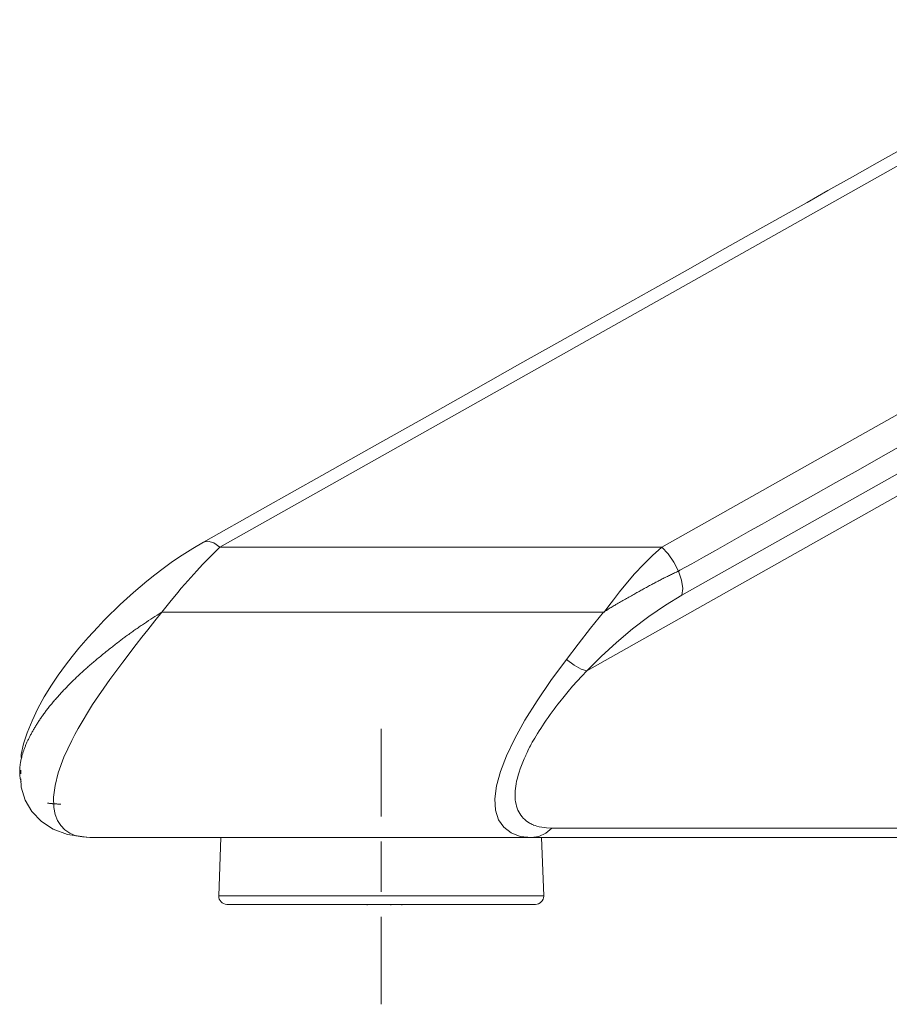
# Model space of a CAD drawing. Units: inches. Extents: x 4 to 105, y 4 to 102.
# Drawn here: x 4 to 10, y 4 to 10 of the extents above; entities that cross this region are included whole.
import ezdxf

# ---------------------------------------------------------------- set-up
doc = ezdxf.new("R2010")
doc.units = ezdxf.units.IN
doc.header["$MEASUREMENT"] = 0
doc.layers.add('Capa 1', color=7, linetype='Continuous')

msp = doc.modelspace()

# ---------------------------------------------------------------- linework, layer by layer
at = {"layer": 'Capa 1', "color": 7, "lineweight": 13}
for points in [[(11.2312, 10.1892), (8.4241, 8.6101), (5.617, 7.031)], [(13.8776, 10.1892), (11.0705, 8.6101), (8.2634, 7.031)], [(14.508, 10.1892), (11.4461, 8.4668), (8.3843, 6.7444)], [(7.8139, 6.2903), (11.0383, 8.1041), (14.2626, 9.9179)], [(9.6823, 7.6294), (9.5611, 7.5613), (9.4399, 7.4931), (9.3068, 7.4182), (9.1736, 7.3433), (9.0544, 7.2763), (8.9353, 7.2092), (8.8654, 7.1699), (8.7955, 7.1306), (8.7256, 7.0913), (8.6557, 7.0519), (8.5849, 7.0121), (8.5141, 6.9723), (8.4433, 6.9325), (8.3725, 6.8927), (8.368, 6.8901), (8.3635, 6.8876)], [(5.2689, 6.6428), (5.3167, 6.7019), (5.3645, 6.7603), (5.3851, 6.7851), (5.4058, 6.8094), (5.4417, 6.8505), (5.4777, 6.8902), (5.5133, 6.9282), (5.5485, 6.9643), (5.583, 6.9983), (5.617, 7.031)], [(5.617, 7.031), (5.5794, 7.057), (5.5452, 7.0673), (5.5176, 7.0611)], [(5.617, 7.031), (6.9402, 7.031), (8.2634, 7.031)], [(8.2634, 7.031), (8.2088, 6.9808), (8.1541, 6.9277), (8.1004, 6.8709), (8.0476, 6.8094), (8.0108, 6.763), (7.9742, 6.7156), (7.9462, 6.6792), (7.9181, 6.6428)], [(8.2634, 7.031), (8.3014, 6.9914), (8.3359, 6.9421), (8.3635, 6.8876)], [(8.1718, 6.7906), (8.1781, 6.7941), (8.1844, 6.7975), (8.1907, 6.8009), (8.197, 6.8043), (8.2033, 6.8078), (8.2096, 6.8112), (8.2159, 6.8145), (8.2222, 6.8179), (8.2285, 6.8212), (8.2348, 6.8246), (8.2411, 6.8278), (8.2474, 6.8311), (8.2537, 6.8344), (8.2599, 6.8376), (8.2662, 6.8408), (8.2725, 6.844), (8.2787, 6.8471), (8.285, 6.8502)], [(8.285, 6.8502), (8.2912, 6.8533), (8.2974, 6.8563), (8.3036, 6.8594), (8.3097, 6.8623), (8.3159, 6.8653), (8.3221, 6.8682), (8.3282, 6.8711), (8.3343, 6.874), (8.3404, 6.8769), (8.3465, 6.8797), (8.3526, 6.8825), (8.3586, 6.8853)], [(8.3586, 6.8853), (8.3598, 6.8859), (8.3611, 6.8864), (8.3623, 6.887), (8.3635, 6.8876)], [(8.3635, 6.8876), (8.3818, 6.8332), (8.3889, 6.784), (8.3843, 6.7444)], [(8.0958, 6.7484), (8.1021, 6.7519), (8.1085, 6.7554), (8.1148, 6.759), (8.1211, 6.7625), (8.1275, 6.766), (8.1338, 6.7696), (8.1401, 6.7731), (8.1465, 6.7766), (8.1528, 6.7802), (8.1591, 6.7836), (8.1654, 6.7871), (8.1718, 6.7906)], [(8.3843, 6.7444), (8.2858, 6.685), (8.1862, 6.617), (8.0876, 6.5419), (7.992, 6.4615), (7.9005, 6.3772), (7.8139, 6.2903)], [(7.9956, 6.6918), (8.0027, 6.6959), (8.0098, 6.7001), (8.0169, 6.7042), (8.0241, 6.7083), (8.0312, 6.7123), (8.0384, 6.7164), (8.0456, 6.7204), (8.0527, 6.7244), (8.0599, 6.7284), (8.0671, 6.7324), (8.0743, 6.7364), (8.0815, 6.7404), (8.0886, 6.7444), (8.0958, 6.7484)], [(7.9146, 6.642), (7.9203, 6.6456), (7.9261, 6.6492), (7.9318, 6.6528), (7.9376, 6.6564), (7.9433, 6.66), (7.9491, 6.6636), (7.9549, 6.6672), (7.9606, 6.6707), (7.9664, 6.6743), (7.9722, 6.6778), (7.9781, 6.6814), (7.9839, 6.6849)], [(7.9839, 6.6849), (7.9863, 6.6863), (7.9888, 6.6878)], [(7.9888, 6.6878), (7.9922, 6.6898), (7.9956, 6.6918)], [(5.152, 6.5664), (5.1645, 6.5747), (5.177, 6.5831), (5.1896, 6.5913), (5.2021, 6.5996), (5.2147, 6.6078), (5.2273, 6.616), (5.2399, 6.6241), (5.2526, 6.6322), (5.2565, 6.6348), (5.2605, 6.6373), (5.2645, 6.6398), (5.2686, 6.6424)], [(5.2689, 6.6428), (5.4638, 6.6428), (5.6588, 6.6428), (6.6754, 6.6428), (7.692, 6.6428)], [(7.692, 6.6428), (7.805, 6.6428), (7.9181, 6.6428)], [(7.693, 6.3595), (7.7635, 6.4512), (7.8376, 6.5456), (7.9146, 6.642)], [(5.0517, 6.4957), (5.0578, 6.5002), (5.064, 6.5047), (5.0702, 6.5092), (5.0764, 6.5137), (5.0826, 6.5182), (5.0888, 6.5226), (5.0951, 6.5271), (5.1013, 6.5315), (5.1076, 6.5359), (5.1139, 6.5403), (5.1203, 6.5447), (5.1266, 6.549), (5.1329, 6.5534), (5.1393, 6.5577), (5.1456, 6.562), (5.152, 6.5664)], [(5.0106, 6.4646), (5.0156, 6.4686), (5.0207, 6.4724), (5.0259, 6.4763), (5.031, 6.4802), (5.0361, 6.4841), (5.0413, 6.4879), (5.0465, 6.4918), (5.0517, 6.4957)], [(4.8691, 6.3511), (4.8754, 6.3565), (4.8818, 6.3618), (4.8882, 6.3671), (4.8946, 6.3724), (4.9011, 6.3777), (4.9076, 6.383), (4.9141, 6.3884), (4.9207, 6.3937), (4.9272, 6.399), (4.9339, 6.4043), (4.9405, 6.4097), (4.9472, 6.415), (4.9539, 6.4204), (4.9606, 6.4257)], [(4.9606, 6.4257), (4.9668, 6.4306), (4.973, 6.4354), (4.9792, 6.4403), (4.9854, 6.4452), (4.9917, 6.45), (4.9979, 6.4549), (5.0042, 6.4598), (5.0106, 6.4646)], [(4.6805, 6.1745), (4.6887, 6.1832), (4.697, 6.1918), (4.7054, 6.2004), (4.7139, 6.2091), (4.7226, 6.2177), (4.7314, 6.2264), (4.7403, 6.2351), (4.7493, 6.2438), (4.7585, 6.2525), (4.7677, 6.2612), (4.773, 6.2662), (4.7784, 6.2712), (4.7838, 6.2762), (4.7893, 6.2811), (4.7947, 6.2861), (4.8002, 6.2911), (4.8058, 6.2961), (4.8114, 6.3011), (4.817, 6.3061), (4.8226, 6.3111), (4.8283, 6.3161), (4.834, 6.3211), (4.8398, 6.3261), (4.8456, 6.3311), (4.8514, 6.3362), (4.8573, 6.3412), (4.8632, 6.3461), (4.8691, 6.3511)], [(7.8139, 6.2903), (7.7808, 6.3012), (7.7392, 6.3251), (7.693, 6.3595)], [(7.6072, 6.0457), (7.6184, 6.0608), (7.6299, 6.0759), (7.6416, 6.0911), (7.6535, 6.1063), (7.6781, 6.1369), (7.7035, 6.1675), (7.7299, 6.1982), (7.7571, 6.2289), (7.7851, 6.2597), (7.8139, 6.2903)], [(4.6312, 6.12), (4.6351, 6.1245), (4.639, 6.129), (4.643, 6.1335), (4.6471, 6.1381), (4.6511, 6.1426), (4.6552, 6.1471), (4.6593, 6.1517), (4.6635, 6.1563), (4.6677, 6.1608), (4.6719, 6.1654), (4.6762, 6.17), (4.6805, 6.1745)], [(4.5577, 6.0274), (4.5614, 6.0325), (4.5651, 6.0375), (4.5689, 6.0426), (4.5727, 6.0477), (4.5766, 6.0528), (4.5805, 6.0579), (4.5844, 6.0631), (4.5884, 6.0682), (4.5925, 6.0733), (4.5966, 6.0785), (4.6007, 6.0836), (4.6049, 6.0888), (4.6092, 6.094), (4.6135, 6.0992), (4.6178, 6.1044), (4.6222, 6.1096), (4.6267, 6.1148), (4.6312, 6.12)], [(4.5307, 5.9883), (4.5339, 5.9932), (4.5372, 5.998), (4.5405, 6.0029), (4.5438, 6.0078), (4.5473, 6.0127), (4.5507, 6.0176), (4.5542, 6.0225), (4.5577, 6.0274)], [(4.4951, 5.9301), (4.4978, 5.9349), (4.5006, 5.9397), (4.5033, 5.9445), (4.5062, 5.9493), (4.5091, 5.9541), (4.512, 5.959), (4.515, 5.9638), (4.5181, 5.9687), (4.5212, 5.9736), (4.5243, 5.9785), (4.5275, 5.9834), (4.5307, 5.9883)], [(4.4629, 5.8675), (4.4649, 5.8719), (4.467, 5.8762), (4.4691, 5.8806), (4.4712, 5.885), (4.4734, 5.8894), (4.4756, 5.8938), (4.4779, 5.8983), (4.4802, 5.9028), (4.4826, 5.9073), (4.485, 5.9118), (4.4875, 5.9163), (4.49, 5.9209), (4.4925, 5.9255), (4.4951, 5.9301)], [(4.4214, 5.7376), (4.4224, 5.7436), (4.4236, 5.7497), (4.4248, 5.7559), (4.4262, 5.7621), (4.4277, 5.7684), (4.4293, 5.7747), (4.431, 5.7812), (4.4328, 5.7877), (4.4341, 5.792), (4.4354, 5.7963), (4.4367, 5.8006), (4.4381, 5.805), (4.4396, 5.8093), (4.4411, 5.8137), (4.4426, 5.8181), (4.4442, 5.8225), (4.4458, 5.8269), (4.4475, 5.8313), (4.4493, 5.8358), (4.4511, 5.8403), (4.4529, 5.8448), (4.4548, 5.8493), (4.4568, 5.8538), (4.4587, 5.8584), (4.4608, 5.8629), (4.4629, 5.8675)], [(7.3944, 5.6301), (7.3944, 5.6302), (7.3944, 5.6303), (7.3986, 5.6481), (7.4036, 5.6664), (7.4093, 5.685), (7.4157, 5.7042), (7.4228, 5.7236), (7.4306, 5.7435), (7.4391, 5.7637), (7.4484, 5.7843)], [(7.3857, 5.5186), (7.3852, 5.5249), (7.3848, 5.5313), (7.3846, 5.5378), (7.3845, 5.5443), (7.3848, 5.5577), (7.3856, 5.5715), (7.3869, 5.5857), (7.3889, 5.6002), (7.3914, 5.615), (7.3944, 5.6301)], [(4.6641, 5.4927), (4.6598, 5.4928), (4.6556, 5.493), (4.6513, 5.4932), (4.6471, 5.4934), (4.6429, 5.4936), (4.6388, 5.4938), (4.6347, 5.4941), (4.6306, 5.4943), (4.6266, 5.4946), (4.6226, 5.4948), (4.6186, 5.4951), (4.6147, 5.4954), (4.6108, 5.4958), (4.607, 5.4962), (4.6032, 5.4966), (4.5994, 5.497), (4.5956, 5.4975), (4.5919, 5.498), (4.5883, 5.4986), (4.5846, 5.4992)], [(7.6047, 5.3495), (7.5739, 5.3507), (7.545, 5.3541), (7.5296, 5.3572), (7.5149, 5.3609), (7.5043, 5.3642), (7.4941, 5.3678)], [(7.6047, 5.3495), (7.5691, 5.3186), (7.5278, 5.2993), (7.4837, 5.2927)], [(12.5565, 5.3495), (12.0918, 5.3495), (11.6366, 5.3495), (11.1908, 5.3495), (10.7545, 5.3495), (10.3277, 5.3495), (9.9103, 5.3495), (9.5024, 5.3495), (9.1039, 5.3495), (8.7149, 5.3495), (8.3354, 5.3495), (7.9653, 5.3495), (7.6047, 5.3495)], [(5.6099, 4.9444), (5.6208, 4.9444), (5.6532, 4.9444), (5.7063, 4.9444), (5.779, 4.9444), (5.8697, 4.9444), (5.9763, 4.9444), (6.0965, 4.9444), (6.2276, 4.9444), (6.3666, 4.9444), (6.5104, 4.9444), (6.6558, 4.9444), (6.7997, 4.9444), (6.9387, 4.9444), (7.0697, 4.9444), (7.1899, 4.9444), (7.2965, 4.9444), (7.3872, 4.9444), (7.4599, 4.9444), (7.5131, 4.9444), (7.5454, 4.9444), (7.5563, 4.9444)]]:
    msp.add_lwpolyline(points, dxfattribs=at)
at = {"layer": 'Capa 1', "color": 7, "lineweight": 18}
for points in [[(9.7221, 9.4264), (9.5533, 9.3314), (9.4062, 9.2486), (9.2591, 9.1659), (9.1338, 9.0954), (9.0085, 9.0249), (8.905, 8.9667), (8.8015, 8.9085), (8.7058, 8.8546), (8.6101, 8.8008), (8.4496, 8.7106), (8.2892, 8.6203), (8.0898, 8.5081), (7.8905, 8.396), (7.6522, 8.262), (7.414, 8.1279), (7.1368, 7.972), (6.8596, 7.8161), (6.5436, 7.6383), (6.2275, 7.4605), (5.8726, 7.2608), (5.5176, 7.0611)], [(5.5176, 7.0612), (5.4542, 7.0239), (5.3903, 6.9834), (5.3334, 6.9447), (5.2764, 6.9037), (5.2272, 6.8663), (5.1785, 6.8275), (5.1383, 6.7942), (5.0987, 6.7601), (5.0582, 6.7239), (5.0184, 6.6872), (4.9885, 6.6587), (4.9591, 6.6298), (4.9213, 6.5917), (4.8845, 6.5533), (4.8269, 6.4902), (4.7723, 6.4268), (4.7308, 6.3758), (4.6914, 6.3248), (4.6482, 6.2651), (4.6082, 6.2057), (4.5646, 6.1351), (4.5265, 6.0658), (4.4912, 5.9916), (4.4617, 5.9189), (4.4398, 5.8536), (4.4267, 5.7894), (4.4259, 5.781), (4.4253, 5.7727)], [(4.8374, 5.2927), (4.7942, 5.2966), (4.7539, 5.304), (4.7178, 5.3182), (4.6874, 5.3387), (4.6629, 5.364), (4.6436, 5.3943), (4.6296, 5.4307), (4.6215, 5.4723), (4.6201, 5.5342), (4.6292, 5.604), (4.6487, 5.6809), (4.6825, 5.7737), (4.7287, 5.8733), (4.7472, 5.9088), (4.7671, 5.945), (4.8543, 6.0886), (4.9578, 6.2396), (5.0344, 6.3434), (5.1156, 6.4491), (5.1499, 6.493), (5.1846, 6.5371), (5.2266, 6.5899), (5.2689, 6.6428)], [(7.4837, 5.2927), (7.4161, 5.2998), (7.3605, 5.3205), (7.3171, 5.354), (7.2863, 5.3997), (7.2686, 5.4567), (7.2642, 5.5242), (7.2735, 5.6016), (7.2967, 5.688), (7.3333, 5.7828), (7.3826, 5.8854), (7.4439, 5.995), (7.5165, 6.1109), (7.5998, 6.2327), (7.693, 6.3595)], [(4.4172, 5.6923), (4.4173, 5.696), (4.4174, 5.6996), (4.4176, 5.7033), (4.4178, 5.707), (4.4181, 5.7108), (4.4184, 5.7145), (4.4188, 5.7183), (4.4192, 5.7221), (4.4197, 5.726), (4.4202, 5.7298), (4.4208, 5.7337), (4.4214, 5.7376)], [(4.4252, 5.6277), (4.4236, 5.6336), (4.4222, 5.6395), (4.4209, 5.6456), (4.4199, 5.6517), (4.4194, 5.6549), (4.419, 5.6582), (4.4186, 5.6615), (4.4183, 5.6648), (4.418, 5.6681), (4.4177, 5.6715), (4.4175, 5.6749), (4.4174, 5.6783), (4.4173, 5.6818), (4.4172, 5.6853), (4.4172, 5.6888), (4.4172, 5.6923)], [(4.4232, 5.6956), (4.4236, 5.6848), (4.424, 5.674)], [(4.4231, 5.6445), (4.4269, 5.5939), (4.45, 5.5163), (4.4903, 5.4495), (4.5479, 5.3891), (4.6178, 5.343), (4.7042, 5.3111), (4.8032, 5.2966)], [(7.4949, 5.3686), (7.4881, 5.3714), (7.4816, 5.3745), (7.4752, 5.3777), (7.4691, 5.3812), (7.4603, 5.3867), (7.4519, 5.3927), (7.4428, 5.4002), (7.4343, 5.4083), (7.4265, 5.417), (7.4193, 5.4262), (7.4128, 5.436), (7.407, 5.4463), (7.4019, 5.4571), (7.3974, 5.4685), (7.3936, 5.4804), (7.3905, 5.4929), (7.3881, 5.5058), (7.3864, 5.5193)], [(4.8374, 5.2927), (4.8031, 5.2967)], [(7.4837, 5.2927), (6.1606, 5.2927), (4.8374, 5.2927)], [(5.6221, 5.2927), (5.6099, 4.9444)], [(7.5441, 5.2927), (7.5334, 5.2927), (7.5015, 5.2927), (7.449, 5.2927), (7.3772, 5.2927), (7.2876, 5.2927), (7.1823, 5.2927), (7.0636, 5.2927), (6.9342, 5.2927), (6.797, 5.2927), (6.6549, 5.2927), (6.5113, 5.2927), (6.3693, 5.2927), (6.232, 5.2927), (6.1026, 5.2927), (5.9839, 5.2927), (5.8786, 5.2927), (5.7891, 5.2927), (5.7173, 5.2927), (5.6648, 5.2927), (5.6328, 5.2927), (5.6221, 5.2927)], [(12.3953, 5.2927), (9.9395, 5.2927), (7.4837, 5.2927)], [(7.5563, 4.9444), (7.5441, 5.2927)], [(7.5063, 4.8927), (7.496, 4.8927), (7.4653, 4.8927), (7.4149, 4.8927), (7.3459, 4.8927), (7.2599, 4.8927), (7.1587, 4.8927), (7.0447, 4.8927), (6.9203, 4.8927), (6.7885, 4.8927), (6.652, 4.8927), (6.514, 4.8927), (6.3776, 4.8927), (6.2457, 4.8927), (6.1214, 4.8927), (6.0074, 4.8927), (5.9063, 4.8927), (5.8202, 4.8927), (5.7512, 4.8927), (5.7009, 4.8927), (5.6702, 4.8927), (5.6599, 4.8927)], [(6.4995, 4.8927), (6.4995, 4.8889)], [(6.4997, 4.8927), (6.4997, 4.8889)], [(6.6415, 4.8889), (6.6415, 4.8927)], [(6.7062, 4.8927), (6.7062, 4.8889)]]:
    msp.add_lwpolyline(points, dxfattribs=at)
at = {"layer": 'Capa 1', "color": 7, "lineweight": 9}
for points in [[(6.5831, 5.9427), (6.5831, 5.6927), (6.5831, 5.4427), (6.5831, 5.4186)], [(6.5831, 5.2686), (6.5831, 4.9686)], [(6.5831, 4.8186), (6.5831, 4.7944), (6.5831, 4.5444), (6.5831, 4.2945)]]:
    msp.add_lwpolyline(points, dxfattribs=at)
at = {"layer": 'Capa 1', "color": 7, "lineweight": 13}
msp.add_open_spline([(7.4484, 5.7843), (7.4484, 5.7843), (7.4484, 5.7843), (7.4484, 5.7843), (7.4484, 5.7843), (7.4484, 5.7843), (7.4484, 5.7843), (7.4484, 5.7843), (7.4484, 5.7843), (7.4484, 5.7843), (7.4484, 5.7843), (7.4484, 5.7843), (7.4484, 5.7843), (7.4484, 5.7843), (7.4484, 5.7843), (7.4484, 5.7843), (7.4484, 5.7843), (7.4484, 5.7843), (7.4484, 5.7843), (7.4484, 5.7843), (7.4484, 5.7843), (7.4484, 5.7843), (7.4484, 5.7843), (7.4484, 5.7843), (7.4484, 5.7843), (7.4484, 5.7843), (7.4484, 5.7843), (7.4484, 5.7843), (7.4484, 5.7843), (7.4484, 5.7843), (7.4484, 5.7843), (7.4484, 5.7843), (7.4484, 5.7843), (7.4484, 5.7843), (7.4484, 5.7843), (7.4484, 5.7843), (7.4484, 5.7843), (7.4484, 5.7843), (7.4484, 5.7843), (7.4484, 5.7843), (7.4484, 5.7843), (7.4484, 5.7843), (7.4484, 5.7843), (7.4484, 5.7843), (7.4484, 5.7843), (7.4484, 5.7843), (7.4484, 5.7843), (7.4484, 5.7843), (7.4484, 5.7843), (7.4484, 5.7843), (7.4484, 5.7843), (7.4484, 5.7843), (7.4484, 5.7843), (7.4484, 5.7843), (7.4484, 5.7843), (7.4484, 5.7843), (7.4484, 5.7843), (7.4484, 5.7843), (7.4484, 5.7843), (7.4484, 5.7843), (7.4484, 5.7843), (7.4484, 5.7843), (7.4484, 5.7843), (7.4484, 5.7843), (7.4484, 5.7843), (7.4484, 5.7843), (7.4484, 5.7843), (7.4484, 5.7843), (7.4484, 5.7843), (7.4484, 5.7843), (7.4484, 5.7843), (7.4484, 5.7843), (7.4484, 5.7843), (7.4484, 5.7843), (7.4484, 5.7843), (7.4484, 5.7843), (7.4484, 5.7843), (7.4484, 5.7843), (7.4484, 5.7843), (7.4484, 5.7843), (7.4484, 5.7844), (7.4484, 5.7844), (7.4484, 5.7844), (7.4485, 5.7844), (7.4485, 5.7844), (7.4485, 5.7844), (7.4485, 5.7844), (7.4485, 5.7844), (7.4485, 5.7844), (7.4485, 5.7844), (7.4485, 5.7844), (7.4485, 5.7844), (7.4485, 5.7844), (7.4485, 5.7844), (7.4485, 5.7844), (7.4485, 5.7844), (7.4485, 5.7844), (7.4485, 5.7844), (7.4485, 5.7844), (7.4485, 5.7844), (7.4485, 5.7844), (7.4485, 5.7844), (7.4485, 5.7844), (7.4485, 5.7844), (7.4485, 5.7844), (7.4485, 5.7844), (7.4485, 5.7844), (7.4485, 5.7844), (7.4485, 5.7844), (7.4485, 5.7844), (7.4485, 5.7844), (7.4485, 5.7844), (7.4485, 5.7844), (7.4485, 5.7844), (7.4485, 5.7844), (7.4485, 5.7844), (7.4485, 5.7844), (7.4485, 5.7844), (7.4485, 5.7844), (7.4485, 5.7844), (7.4485, 5.7844), (7.4485, 5.7844), (7.4485, 5.7844), (7.4485, 5.7844), (7.4485, 5.7844), (7.4485, 5.7844), (7.4485, 5.7844), (7.4485, 5.7844), (7.4485, 5.7844), (7.4485, 5.7844), (7.4485, 5.7844), (7.4485, 5.7844), (7.4485, 5.7844), (7.4485, 5.7844), (7.4485, 5.7844), (7.4485, 5.7844), (7.4485, 5.7844), (7.4485, 5.7844), (7.4485, 5.7844), (7.4485, 5.7844), (7.4485, 5.7844), (7.4485, 5.7844), (7.4485, 5.7844), (7.4485, 5.7844), (7.4485, 5.7844), (7.4485, 5.7844), (7.4485, 5.7844), (7.4485, 5.7844), (7.4485, 5.7844), (7.4485, 5.7844), (7.4485, 5.7844), (7.4485, 5.7844), (7.4485, 5.7844), (7.4485, 5.7844), (7.4485, 5.7844), (7.4485, 5.7844), (7.4485, 5.7844), (7.4485, 5.7844), (7.4485, 5.7844), (7.4485, 5.7844), (7.4485, 5.7844), (7.4485, 5.7844), (7.4485, 5.7844), (7.4485, 5.7844), (7.4485, 5.7844), (7.4485, 5.7844), (7.4485, 5.7844), (7.4485, 5.7844), (7.4485, 5.7844), (7.4485, 5.7844), (7.4485, 5.7844), (7.4485, 5.7844), (7.4485, 5.7844), (7.4485, 5.7844), (7.4485, 5.7844), (7.4485, 5.7844), (7.4485, 5.7844), (7.4485, 5.7844), (7.4485, 5.7844), (7.4485, 5.7844), (7.4485, 5.7844), (7.4485, 5.7844), (7.4485, 5.7844), (7.4485, 5.7844), (7.4485, 5.7844), (7.4485, 5.7844), (7.4485, 5.7844), (7.4485, 5.7844), (7.4485, 5.7844), (7.4485, 5.7844), (7.4485, 5.7844), (7.4485, 5.7844), (7.4485, 5.7844), (7.4485, 5.7844), (7.4485, 5.7844), (7.4485, 5.7844), (7.4485, 5.7844), (7.4485, 5.7844), (7.4485, 5.7844), (7.4485, 5.7844), (7.4485, 5.7844), (7.4485, 5.7844), (7.4485, 5.7844), (7.4485, 5.7844), (7.4485, 5.7844), (7.4485, 5.7844), (7.4485, 5.7844), (7.4485, 5.7844), (7.4485, 5.7844), (7.4485, 5.7844), (7.4485, 5.7844), (7.4485, 5.7844), (7.4485, 5.7844), (7.4485, 5.7844), (7.4485, 5.7844), (7.4485, 5.7844), (7.4485, 5.7844), (7.4485, 5.7844), (7.4485, 5.7845), (7.4485, 5.7845), (7.4485, 5.7845), (7.4485, 5.7845), (7.4485, 5.7845), (7.4485, 5.7845), (7.4485, 5.7845), (7.4485, 5.7845), (7.4485, 5.7845), (7.4486, 5.7845), (7.4486, 5.7845), (7.4486, 5.7845), (7.4486, 5.7845), (7.4486, 5.7845), (7.4486, 5.7845), (7.4486, 5.7845), (7.4486, 5.7845), (7.4486, 5.7845), (7.4486, 5.7845), (7.4486, 5.7845), (7.4486, 5.7845), (7.4486, 5.7845), (7.4486, 5.7845), (7.4486, 5.7845), (7.4486, 5.7845), (7.4486, 5.7845), (7.4486, 5.7845), (7.4486, 5.7845), (7.4486, 5.7845), (7.4486, 5.7845), (7.4486, 5.7845), (7.4486, 5.7845), (7.4486, 5.7845), (7.4486, 5.7845), (7.4486, 5.7845), (7.4486, 5.7845), (7.4486, 5.7845), (7.4486, 5.7845), (7.4486, 5.7845), (7.4486, 5.7845), (7.4486, 5.7845), (7.4486, 5.7845), (7.4486, 5.7845), (7.4486, 5.7845), (7.4486, 5.7845), (7.4486, 5.7845), (7.4486, 5.7845), (7.4486, 5.7845), (7.4486, 5.7846), (7.4486, 5.7846), (7.4486, 5.7846), (7.4486, 5.7846), (7.4486, 5.7846), (7.4486, 5.7846), (7.4487, 5.7846), (7.4487, 5.7846), (7.4487, 5.7846), (7.4487, 5.7846), (7.4487, 5.7846), (7.4487, 5.7846), (7.4487, 5.7846), (7.4487, 5.7846), (7.4487, 5.7846), (7.4487, 5.7846), (7.4487, 5.7846), (7.4487, 5.7846), (7.4487, 5.7847), (7.4487, 5.7847), (7.4487, 5.7847), (7.4487, 5.7847), (7.4487, 5.7847), (7.4487, 5.7847), (7.4487, 5.7847), (7.4487, 5.7847), (7.4487, 5.7847), (7.4487, 5.7847), (7.4487, 5.7847), (7.4487, 5.7847), (7.4488, 5.7848), (7.4488, 5.7848), (7.4488, 5.7848), (7.4488, 5.7848), (7.4488, 5.7848), (7.4488, 5.7848), (7.4489, 5.7849), (7.4489, 5.7849), (7.4489, 5.7849), (7.4489, 5.785), (7.4489, 5.785), (7.4489, 5.785), (7.4498, 5.7867), (7.4498, 5.7867), (7.4498, 5.7867), (7.4512, 5.7895), (7.4512, 5.7895), (7.4512, 5.7895), (7.4536, 5.7945), (7.4536, 5.7945), (7.4536, 5.7945), (7.4569, 5.8016), (7.4569, 5.8016), (7.4569, 5.8016), (7.4617, 5.8118), (7.4617, 5.8118), (7.4617, 5.8118), (7.4678, 5.825), (7.4678, 5.825), (7.4678, 5.825), (7.4718, 5.8331), (7.4718, 5.8331), (7.4718, 5.8331), (7.4765, 5.8423), (7.4765, 5.8423), (7.4765, 5.8423), (7.4819, 5.8526), (7.4819, 5.8526), (7.4819, 5.8526), (7.4881, 5.8637), (7.4881, 5.8637), (7.4881, 5.8637), (7.4951, 5.8757), (7.4951, 5.8757), (7.4951, 5.8757), (7.5026, 5.8884), (7.5026, 5.8884), (7.5026, 5.8884), (7.5108, 5.9021), (7.5108, 5.9021), (7.5108, 5.9021), (7.5195, 5.9162), (7.5195, 5.9162), (7.5195, 5.9162), (7.529, 5.9311), (7.529, 5.9311), (7.529, 5.9311), (7.5388, 5.9463), (7.5388, 5.9463), (7.5388, 5.9463), (7.5493, 5.9623), (7.5493, 5.9623), (7.5493, 5.9623), (7.5601, 5.9783), (7.5601, 5.9783), (7.5601, 5.9783), (7.5716, 5.9951), (7.5716, 5.9951), (7.5716, 5.9951), (7.5833, 6.0117), (7.5833, 6.0117), (7.5833, 6.0117), (7.5955, 6.029), (7.5955, 6.029), (7.5955, 6.029), (7.608, 6.046), (7.608, 6.046)], degree=3, knots=[0, 0, 0, 0, 1, 1, 1, 2, 2, 2, 3, 3, 3, 4, 4, 4, 5, 5, 5, 6, 6, 6, 7, 7, 7, 8, 8, 8, 9, 9, 9, 10, 10, 10, 11, 11, 11, 12, 12, 12, 13, 13, 13, 14, 14, 14, 15, 15, 15, 16, 16, 16, 17, 17, 17, 18, 18, 18, 19, 19, 19, 20, 20, 20, 21, 21, 21, 22, 22, 22, 23, 23, 23, 24, 24, 24, 25, 25, 25, 26, 26, 26, 27, 27, 27, 28, 28, 28, 29, 29, 29, 30, 30, 30, 31, 31, 31, 32, 32, 32, 33, 33, 33, 34, 34, 34, 35, 35, 35, 36, 36, 36, 37, 37, 37, 38, 38, 38, 39, 39, 39, 40, 40, 40, 41, 41, 41, 42, 42, 42, 43, 43, 43, 44, 44, 44, 45, 45, 45, 46, 46, 46, 47, 47, 47, 48, 48, 48, 49, 49, 49, 50, 50, 50, 51, 51, 51, 52, 52, 52, 53, 53, 53, 54, 54, 54, 55, 55, 55, 56, 56, 56, 57, 57, 57, 58, 58, 58, 59, 59, 59, 60, 60, 60, 61, 61, 61, 62, 62, 62, 63, 63, 63, 64, 64, 64, 65, 65, 65, 66, 66, 66, 67, 67, 67, 68, 68, 68, 69, 69, 69, 70, 70, 70, 71, 71, 71, 72, 72, 72, 73, 73, 73, 74, 74, 74, 75, 75, 75, 76, 76, 76, 77, 77, 77, 78, 78, 78, 79, 79, 79, 80, 80, 80, 81, 81, 81, 82, 82, 82, 83, 83, 83, 84, 84, 84, 85, 85, 85, 86, 86, 86, 87, 87, 87, 88, 88, 88, 89, 89, 89, 90, 90, 90, 91, 91, 91, 92, 92, 92, 93, 93, 93, 94, 94, 94, 95, 95, 95, 96, 96, 96, 97, 97, 97, 98, 98, 98, 99, 99, 99, 100, 100, 100, 101, 101, 101, 102, 102, 102, 103, 103, 103, 104, 104, 104, 105, 105, 105, 106, 106, 106, 107, 107, 107, 108, 108, 108, 109, 109, 109, 110, 110, 110, 111, 111, 111, 112, 112, 112, 113, 113, 113, 114, 114, 114, 115, 115, 115, 116, 116, 116, 117, 117, 117, 118, 118, 118, 119, 119, 119, 120, 120, 120, 121, 121, 121, 122, 122, 122, 123, 123, 123, 124, 124, 124, 124], dxfattribs=at)
at = {"layer": 'Capa 1', "color": 7, "lineweight": 18}
for points in [[(5.6099, 4.9444), (5.609, 4.9168), (5.6305, 4.8937), (5.6581, 4.8927), (5.6587, 4.8927), (5.6593, 4.8927), (5.6599, 4.8927)], [(7.5063, 4.8927), (7.534, 4.8927), (7.5563, 4.9151), (7.5563, 4.9427), (7.5563, 4.9433), (7.5563, 4.9439), (7.5563, 4.9444)]]:
    msp.add_open_spline(points, degree=3, knots=[0, 0, 0, 0, 1, 1, 1, 2, 2, 2, 2], dxfattribs=at)

doc.saveas('drawing.dxf')
